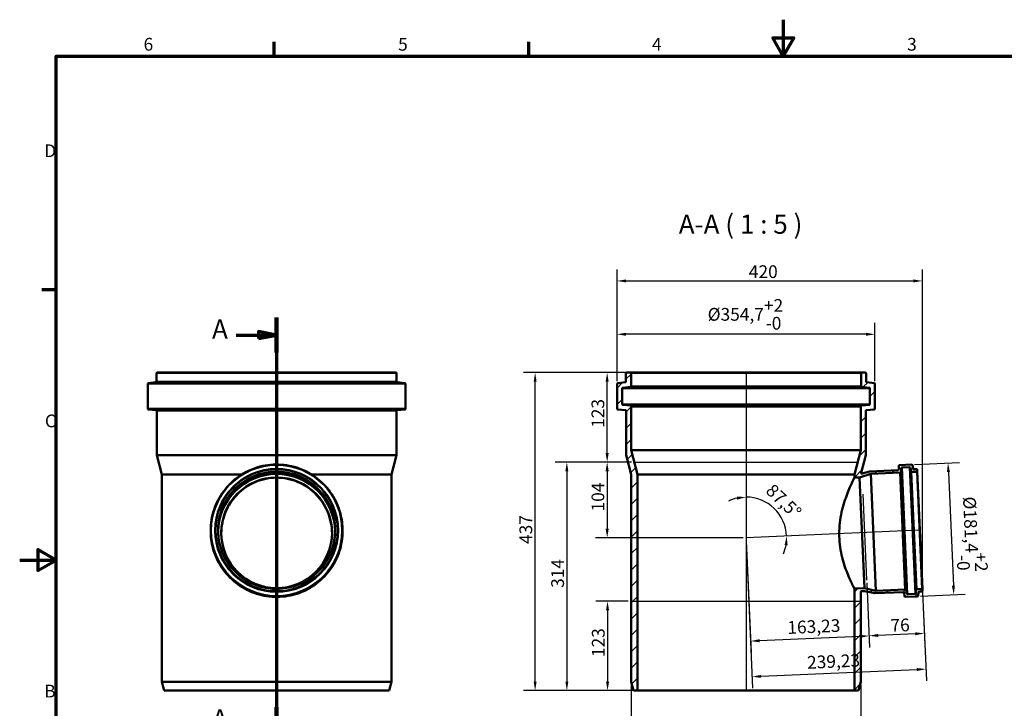
# Model space of a CAD drawing. Units: millimetres. Extents: x 0 to 2100, y 0 to 1485.
# Drawn here: x 0 to 1354, y 539 to 1485 of the extents above; entities that cross this region are included whole.
import ezdxf

# ---------------------------------------------------------------- set-up
doc = ezdxf.new("R2010")
doc.units = ezdxf.units.MM
doc.header["$LTSCALE"] = 5
for name, color, linetype, lineweight in [('Bemaßung (ISO)', 7, 'Continuous', 25), ('Rahmen (ISO)', 7, 'Continuous', 70), ('Schnittlinie (ISO)', 7, 'Continuous', 70), ('Schraffur (ISO)', 7, 'Continuous', 18), ('Sichtbar (ISO)', 7, 'Continuous', 50), ('Sichtbar schmal (ISO)', 7, 'Continuous', 35), ('Skizziergeometrie (ISO)', 7, 'Continuous', 25), ('Symbol (ISO)', 7, 'Continuous', 25)]:
    doc.layers.add(name, color=color, linetype=linetype, lineweight=lineweight)
doc.styles.add('Bezeichnungstext (DIN)', font='isocpeur.ttf')
doc.styles.add('Notiztext (DIN)', font='isocpeur.ttf')
doc.dimstyles.new('Standard (DIN)', dxfattribs={"dimscale": 5, "dimtxt": 3.5, "dimasz": 2.5, "dimexe": 3.175, "dimexo": 0.8, "dimgap": 0.8, "dimtad": 1, "dimrnd": 1e-08, "dimtxsty": 'Notiztext (DIN)', "dimcen": 0.09, "dimdle": 10, "dimclrd": 256, "dimclre": 256, "dimclrt": 256, "dimadec": 0, "dimazin": 2, "dimtfac": 1, "dimtmove": 0, "dimatfit": 3, "dimfxl": 1, "dimtolj": 1, "dimlwd": -1, "dimlwe": -1, "dimarcsym": 0})

# ---------------------------------------------------------------- blocks, each defined once
blk = doc.blocks.new('Ränder Vorgaberahmen')
at = {"layer": 'Rahmen (ISO)'}
for p, q in [((70, 287), (70, 290.9)), ((140, 287), (140, 290.9)), ((10, 222.75), (6.1, 222.75))]:
    blk.add_line(p, q, dxfattribs=at)
at = {"layer": 'Rahmen (ISO)', "flags": 128}
for points in [[(210, 297), (210, 287), (207.11, 292), (212.89, 292), (210, 287)], [(10, 10), (10, 287), (410, 287), (410, 10), (10, 10)], [(0, 148.5), (10, 148.5), (5, 151.39), (5, 145.61), (10, 148.5)]]:
    blk.add_lwpolyline(points, dxfattribs=at)
at = {"layer": 'Rahmen (ISO)', "char_height": 3.5, "attachment_point": 7, "style": 'Notiztext (DIN)'}
for s, insert in [('6', (34.08, 287.4)), ('5', (104.08, 287.4)), ('4', (173.9, 287.4)), ('3', (244.08, 287.4)), ('D', (6.75, 258.13)), ('C', (6.93, 183.88)), ('B', (6.75, 109.63))]:
    blk.add_mtext(s, dxfattribs=dict(at, insert=insert))
blk = doc.blocks.new('2DTransSchnitt0')
at = {"layer": 'Schnittlinie (ISO)', "linetype": 'Continuous'}
for p, q in [((70.67, 215.2), (70.67, 98.38)), ((70.67, 210.34), (65.67, 211.34)), ((65.67, 211.34), (65.67, 209.34)), ((59.56, 210.34), (65.67, 210.34)), ((65.67, 210.34), (70.67, 210.34)), ((65.67, 209.34), (70.67, 210.34)), ((59.56, 103.23), (65.67, 103.23)), ((70.67, 103.23), (65.67, 104.23)), ((65.67, 104.23), (65.67, 102.23)), ((65.67, 103.23), (70.67, 103.23)), ((65.67, 102.23), (70.67, 103.23))]:
    blk.add_line(p, q, dxfattribs=at)
at = {"layer": 'Schnittlinie (ISO)', "linetype": 'Continuous', "lineweight": 140}
for p, q in [((70.67, 215.2), (70.67, 205.49)), ((70.67, 108.08), (70.67, 98.38))]:
    blk.add_line(p, q, dxfattribs=at)
at = {"layer": 'Schnittlinie (ISO)', "linetype": 'Continuous', "flags": 128}
for points in [[(65.67, 209.34), (70.67, 210.34), (65.67, 211.34), (65.67, 209.34)], [(65.67, 102.23), (70.67, 103.23), (65.67, 104.23), (65.67, 102.23)]]:
    blk.add_lwpolyline(points, dxfattribs=at)
at = {"layer": 'Schnittlinie (ISO)'}
for points in [[(65.67, 209.34), (70.67, 210.34), (65.67, 211.34), (65.67, 209.34)], [(65.67, 102.23), (70.67, 103.23), (65.67, 104.23), (65.67, 102.23)]]:
    blk.add_solid(points, dxfattribs=at)
at = {"layer": 'Schnittlinie (ISO)', "char_height": 5.25, "attachment_point": 7, "style": 'Bezeichnungstext (DIN)'}
for insert in [(52.9, 207.72), (52.9, 100.61)]:
    blk.add_mtext('A', dxfattribs=dict(at, insert=insert))
blk = doc.blocks.new('*D6')
at = {"layer": 'Bemaßung (ISO)', "transparency": 16777216}
for p, q in [((836.2, 1000), (792, 1000)), ((807.9, 889.5), (807.9, 987.5)), ((841.2, 877), (792, 877))]:
    blk.add_line(p, q, dxfattribs=at)
for points in [[(805.8, 987.5), (810, 987.5), (807.9, 1000)], [(805.8, 889.5), (810, 889.5), (807.9, 877)]]:
    blk.add_solid(points, dxfattribs=at)
at = {"layer": 'Defpoints', "color": 0, "transparency": 16777216}
for p in [(807.9, 1000), (840.2, 1000), (845.2, 877)]:
    blk.add_point(p, dxfattribs=at)
at = {"layer": 'Bemaßung (ISO)', "transparency": 16777216, "insert": (786.4, 924.1), "char_height": 17.5, "attachment_point": 1, "rotation": 90, "style": 'Notiztext (DIN)'}
blk.add_mtext('\\A1;123', dxfattribs=at)
blk = doc.blocks.new('*D7')
at = {"layer": 'Bemaßung (ISO)', "transparency": 16777216}
for p, q in [((841.2, 877), (792, 877)), ((807.9, 864.5), (807.9, 785.5)), ((994.8, 773), (792, 773))]:
    blk.add_line(p, q, dxfattribs=at)
for points in [[(805.8, 864.5), (810, 864.5), (807.9, 877)], [(805.8, 785.5), (810, 785.5), (807.9, 773)]]:
    blk.add_solid(points, dxfattribs=at)
at = {"layer": 'Defpoints', "color": 0, "transparency": 16777216}
for p in [(845.2, 877), (807.9, 773), (998.8, 773)]:
    blk.add_point(p, dxfattribs=at)
at = {"layer": 'Bemaßung (ISO)', "transparency": 16777216, "insert": (786.4, 809.2), "char_height": 17.5, "attachment_point": 1, "rotation": 90, "style": 'Notiztext (DIN)'}
blk.add_mtext('\\A1;104', dxfattribs=at)
blk = doc.blocks.new('*D8')
at = {"layer": 'Bemaßung (ISO)', "transparency": 16777216}
for p, q in [((841.2, 877), (736.6, 877)), ((752.5, 864.5), (752.5, 575.5)), ((845.7, 563), (736.6, 563))]:
    blk.add_line(p, q, dxfattribs=at)
for points in [[(750.4, 864.5), (754.5, 864.5), (752.5, 877)], [(750.4, 575.5), (754.5, 575.5), (752.5, 563)]]:
    blk.add_solid(points, dxfattribs=at)
at = {"layer": 'Defpoints', "color": 0, "transparency": 16777216}
for p in [(845.2, 877), (752.5, 563), (849.7, 563)]:
    blk.add_point(p, dxfattribs=at)
at = {"layer": 'Bemaßung (ISO)', "transparency": 16777216, "insert": (731, 704.2), "char_height": 17.5, "attachment_point": 1, "rotation": 90, "style": 'Notiztext (DIN)'}
blk.add_mtext('\\A1;314', dxfattribs=at)
blk = doc.blocks.new('*D9')
at = {"layer": 'Bemaßung (ISO)', "transparency": 16777216}
for p, q in [((837, 686), (792.5, 686)), ((808.4, 673.5), (808.4, 575.5)), ((845.7, 563), (792.5, 563))]:
    blk.add_line(p, q, dxfattribs=at)
for points in [[(806.3, 673.5), (810.5, 673.5), (808.4, 686)], [(806.3, 575.5), (810.5, 575.5), (808.4, 563)]]:
    blk.add_solid(points, dxfattribs=at)
at = {"layer": 'Defpoints', "color": 0, "transparency": 16777216}
for p in [(841, 686), (808.4, 563), (849.7, 563)]:
    blk.add_point(p, dxfattribs=at)
at = {"layer": 'Bemaßung (ISO)', "transparency": 16777216, "insert": (786.9, 609.1), "char_height": 17.5, "attachment_point": 1, "rotation": 90, "style": 'Notiztext (DIN)'}
blk.add_mtext('\\A1;123', dxfattribs=at)
blk = doc.blocks.new('*D10')
at = {"layer": 'Bemaßung (ISO)', "transparency": 16777216}
for p, q in [((836.2, 1000), (693, 1000)), ((708.8, 575.5), (708.8, 987.5)), ((845.7, 563), (693, 563))]:
    blk.add_line(p, q, dxfattribs=at)
for points in [[(706.8, 987.5), (710.9, 987.5), (708.8, 1000)], [(706.8, 575.5), (710.9, 575.5), (708.8, 563)]]:
    blk.add_solid(points, dxfattribs=at)
at = {"layer": 'Defpoints', "color": 0, "transparency": 16777216}
for p in [(708.8, 1000), (840.2, 1000), (849.7, 563)]:
    blk.add_point(p, dxfattribs=at)
at = {"layer": 'Bemaßung (ISO)', "transparency": 16777216, "insert": (687.3, 764.5), "char_height": 17.5, "attachment_point": 1, "rotation": 90, "style": 'Notiztext (DIN)'}
blk.add_mtext('\\A1;437', dxfattribs=at)
blk = doc.blocks.new('*D11')
at = {"layer": 'Bemaßung (ISO)', "transparency": 16777216}
for p, q in [((821.5, 988.5), (821.5, 1068.6)), ((1176.2, 988.5), (1176.2, 1068.6)), ((1163.7, 1052.7), (834, 1052.7))]:
    blk.add_line(p, q, dxfattribs=at)
for points in [[(834, 1054.8), (834, 1050.6), (821.5, 1052.7)], [(1163.7, 1054.8), (1163.7, 1050.6), (1176.2, 1052.7)]]:
    blk.add_solid(points, dxfattribs=at)
at = {"layer": 'Defpoints', "color": 0, "transparency": 16777216}
for p in [(821.5, 1052.7), (821.5, 984.5), (1176.2, 984.5)]:
    blk.add_point(p, dxfattribs=at)
at = {"layer": 'Bemaßung (ISO)', "transparency": 16777216, "insert": (946.1, 1101.1), "char_height": 17.5, "attachment_point": 1, "style": 'Notiztext (DIN)'}
blk.add_mtext('\\A1;\\fISOCPEUR|b0|i0;\\H17.5000;Ø354,7\\S+2^ -0;', dxfattribs=at)
blk = doc.blocks.new('*D12')
at = {"layer": 'Bemaßung (ISO)', "transparency": 16777216}
for p, q in [((821.5, 988.5), (821.5, 1141.9)), ((1241.5, 704), (1241.5, 1141.9)), ((834, 1126), (1229, 1126))]:
    blk.add_line(p, q, dxfattribs=at)
for points in [[(834, 1128.1), (834, 1124), (821.5, 1126)], [(1229, 1128.1), (1229, 1124), (1241.5, 1126)]]:
    blk.add_solid(points, dxfattribs=at)
at = {"layer": 'Defpoints', "color": 0, "transparency": 16777216}
for p in [(1241.5, 1126), (821.5, 984.5), (1241.5, 700)]:
    blk.add_point(p, dxfattribs=at)
at = {"layer": 'Bemaßung (ISO)', "transparency": 16777216, "insert": (1002.7, 1147.5), "char_height": 17.5, "attachment_point": 1, "style": 'Notiztext (DIN)'}
blk.add_mtext('\\A1;420', dxfattribs=at)
blk = doc.blocks.new('*D13')
at = {"layer": 'Bemaßung (ISO)', "transparency": 16777216}
for p, q in [((1230.7, 873.9), (1292.5, 876.6)), ((1277.2, 863.4), (1284, 707.2)), ((1238.6, 692.7), (1300.4, 695.4))]:
    blk.add_line(p, q, dxfattribs=at)
for points in [[(1279.3, 863.5), (1275.1, 863.3), (1276.6, 875.9)], [(1286.1, 707.3), (1281.9, 707.1), (1284.6, 694.7)]]:
    blk.add_solid(points, dxfattribs=at)
at = {"layer": 'Defpoints', "color": 0, "transparency": 16777216}
for p in [(1226.7, 873.7), (1234.6, 692.5), (1284.6, 694.7)]:
    blk.add_point(p, dxfattribs=at)
at = {"layer": 'Bemaßung (ISO)', "transparency": 16777216, "insert": (1327, 830.7), "char_height": 17.5, "attachment_point": 1, "rotation": 272.5, "style": 'Notiztext (DIN)'}
blk.add_mtext('\\A1;\\fISOCPEUR|b0|i0;\\H17.5000;Ø181,4\\S+2^ -0;', dxfattribs=at)
blk = doc.blocks.new('*D14')
at = {"layer": 'Bemaßung (ISO)', "transparency": 16777216}
for p, q in [((1164.9, 711), (1168.8, 622.5)), ((1241.6, 698.5), (1244.7, 625.8)), ((1231.5, 641.1), (1180.6, 638.9))]:
    blk.add_line(p, q, dxfattribs=at)
for points in [[(1180.5, 641), (1180.7, 636.8), (1168.1, 638.4)], [(1231.5, 643.2), (1231.6, 639), (1244, 641.7)]]:
    blk.add_solid(points, dxfattribs=at)
at = {"layer": 'Defpoints', "color": 0, "transparency": 16777216}
for p in [(1164.8, 715), (1241.4, 702.5), (1168.1, 638.4)]:
    blk.add_point(p, dxfattribs=at)
at = {"layer": 'Bemaßung (ISO)', "transparency": 16777216, "insert": (1197.1, 661.1), "char_height": 17.5, "attachment_point": 1, "rotation": 2.5, "style": 'Notiztext (DIN)'}
blk.add_mtext('\\A1;76', dxfattribs=at)
blk = doc.blocks.new('*D15')
at = {"layer": 'Bemaßung (ISO)', "transparency": 16777216}
for p, q in [((999, 769), (1005.7, 615.2)), ((1164.9, 711), (1168.8, 622.3)), ((1155.6, 637.6), (1017.5, 631.6))]:
    blk.add_line(p, q, dxfattribs=at)
for points in [[(1155.5, 639.7), (1155.7, 635.5), (1168.1, 638.2)], [(1017.4, 633.7), (1017.6, 629.5), (1005, 631.1)]]:
    blk.add_solid(points, dxfattribs=at)
at = {"layer": 'Defpoints', "color": 0, "transparency": 16777216}
for p in [(998.8, 773), (1164.8, 715), (1005, 631.1)]:
    blk.add_point(p, dxfattribs=at)
at = {"layer": 'Bemaßung (ISO)', "transparency": 16777216, "insert": (1055.3, 658.3), "char_height": 17.5, "attachment_point": 1, "rotation": 2.5, "style": 'Notiztext (DIN)'}
blk.add_mtext('\\A1;163,23', dxfattribs=at)
blk = doc.blocks.new('*D16')
at = {"layer": 'Bemaßung (ISO)', "transparency": 16777216}
for p, q in [((999, 769), (1007.9, 566.3)), ((1241.6, 698.5), (1246.9, 576.7)), ((1019.7, 582.7), (1233.7, 592))]:
    blk.add_line(p, q, dxfattribs=at)
for points in [[(1019.6, 584.7), (1019.7, 580.6), (1007.2, 582.1)], [(1233.6, 594.1), (1233.8, 589.9), (1246.2, 592.6)]]:
    blk.add_solid(points, dxfattribs=at)
at = {"layer": 'Defpoints', "color": 0, "transparency": 16777216}
for p in [(998.8, 773), (1241.4, 702.5), (1246.2, 592.6)]:
    blk.add_point(p, dxfattribs=at)
at = {"layer": 'Bemaßung (ISO)', "transparency": 16777216, "insert": (1082.4, 610.4), "char_height": 17.5, "attachment_point": 1, "rotation": 2.5, "style": 'Notiztext (DIN)'}
blk.add_mtext('\\A1;239,23', dxfattribs=at)
blk = doc.blocks.new('*D17')
at = {"layer": 'Bemaßung (ISO)', "transparency": 16777216}
for p, q in [((841, 571), (841, 479.1)), ((1156.6, 571), (1156.6, 479.1)), ((1144.1, 495), (853.5, 495))]:
    blk.add_line(p, q, dxfattribs=at)
for points in [[(853.5, 497.1), (853.5, 492.9), (841, 495)], [(1144.1, 497.1), (1144.1, 492.9), (1156.6, 495)]]:
    blk.add_solid(points, dxfattribs=at)
at = {"layer": 'Defpoints', "color": 0, "transparency": 16777216}
for p in [(841, 575), (1156.6, 575), (841, 495)]:
    blk.add_point(p, dxfattribs=at)
at = {"layer": 'Bemaßung (ISO)', "transparency": 16777216, "insert": (975.2, 516.5), "char_height": 17.5, "attachment_point": 1, "style": 'Notiztext (DIN)'}
blk.add_mtext('\\A1;\\fISOCPEUR|b0|i0;\\H17.5000;Ø315', dxfattribs=at)
blk = doc.blocks.new('*D18')
at = {"layer": 'Bemaßung (ISO)', "transparency": 16777216}
for start, end in [(102.8159, 115.6319), (2.5, 90), (336.8681, 349.6841)]:
    blk.add_arc((998.8, 773), 56, start, end, dxfattribs=at)
for points in [[(986.2, 829.7), (986.6, 825.5), (998.8, 829)], [(1051.9, 763.1), (1056, 762.8), (1054.8, 775.4)]]:
    blk.add_solid(points, dxfattribs=at)
at = {"layer": 'Defpoints', "color": 0, "transparency": 16777216}
for p in [(998.8, 1000), (1046.5, 802.4), (998.8, 773), (1237.8, 783.4)]:
    blk.add_point(p, dxfattribs=at)
at = {"layer": 'Bemaßung (ISO)', "transparency": 16777216, "insert": (1036.8, 848.7), "char_height": 17.5, "attachment_point": 1, "rotation": 316.25, "style": 'Notiztext (DIN)'}
blk.add_mtext('\\A1;87,5°', dxfattribs=at)

msp = doc.modelspace()

# ---------------------------------------------------------------- hatches: boundary and pattern name
at = {"layer": 'Schraffur (ISO)'}
h = msp.add_hatch(dxfattribs=at)
h.set_pattern_fill('ANSI31', color=256, scale=127, style=0)
h.set_pattern_definition([(45, (0, 0), (-11.22532, 11.22532), [])])
edge = h.paths.add_edge_path()
edge.add_ellipse((1240.986, 699.931), major_axis=(0.022, -0.5), ratio=1, start_angle=0, end_angle=90)
edge.add_line((1241.485, 699.953), (1241.376, 702.451))
edge.add_ellipse((1240.877, 702.429), major_axis=(0.5, 0.022), ratio=1, start_angle=0, end_angle=90)
edge.add_line((1240.855, 702.929), (1233.655, 702.614))
edge.add_ellipse((1233.698, 701.615), major_axis=(-0.044, 0.999), ratio=1, start_angle=0, end_angle=83)
edge.add_line((1232.702, 701.694), (1232.315, 696.778))
edge.add_ellipse((1231.318, 696.857), major_axis=(0.997, -0.078), ratio=1, start_angle=277, end_angle=360, ccw=False)
edge.add_line((1231.361, 695.858), (1220.971, 695.404))
edge.add_ellipse((1220.928, 696.403), major_axis=(0.044, -0.999), ratio=1, start_angle=275, end_angle=360, ccw=False)
edge.add_line((1219.936, 696.273), (1219.304, 701.074))
edge.add_ellipse((1218.313, 700.943), major_axis=(0.991, 0.131), ratio=1, start_angle=0, end_angle=85)
edge.add_line((1218.269, 701.942), (1217.77, 701.921))
edge.add_line((1217.77, 701.921), (1217.761, 702.12))
edge.add_line((1217.761, 702.12), (1177.507, 700.363))
edge.add_line((1177.507, 700.363), (1161.664, 703.875))
edge.add_line((1161.664, 703.875), (1147.936, 703.276))
edge.add_line((1147.936, 703.276), (1147.936, 562.989))
edge.add_line((1147.936, 562.989), (1153.42, 562.989))
edge.add_line((1153.42, 562.989), (1156.636, 574.989))
edge.add_line((1156.636, 574.989), (1156.636, 698.695))
edge.add_spline(control_points=[(1156.636, 698.695), (1156.636, 698.815), (1156.657, 698.934), (1156.745, 699.168), (1156.814, 699.28), (1156.992, 699.47), (1157.098, 699.548), (1157.334, 699.657), (1157.462, 699.688), (1157.592, 699.694)], knot_values=[-0.15318019, -0.15318019, -0.15318019, -0.15318019, -0.11719334, -0.11719334, -0.07812889, -0.07812889, -0.03906445, -0.03906445, 0, 0, 0, 0], degree=3, periodic=0)
edge.add_line((1157.592, 699.694), (1161.838, 699.879))
edge.add_line((1161.838, 699.879), (1175.795, 696.785))
edge.add_line((1175.795, 696.785), (1215.192, 698.505))
edge.add_ellipse((1215.235, 697.506), major_axis=(-0.044, 0.999), ratio=1, start_angle=275, end_angle=360, ccw=False)
edge.add_line((1216.227, 697.636), (1216.885, 692.636))
edge.add_ellipse((1217.876, 692.767), major_axis=(-0.991, -0.131), ratio=1, start_angle=0, end_angle=85)
edge.add_line((1217.92, 691.768), (1234.608, 692.496))
edge.add_ellipse((1234.564, 693.495), major_axis=(0.044, -0.999), ratio=1, start_angle=0, end_angle=83)
edge.add_line((1235.561, 693.417), (1235.948, 698.332))
edge.add_ellipse((1236.945, 698.254), major_axis=(-0.997, 0.078), ratio=1, start_angle=277, end_angle=360, ccw=False)
edge.add_line((1236.901, 699.253), (1241.008, 699.432))
edge = h.paths.add_edge_path()
edge.add_ellipse((834.286, 999.489), major_axis=(0, 0.5), ratio=1, start_angle=0, end_angle=90)
edge.add_line((833.786, 999.489), (833.786, 987.733))
edge.add_ellipse((832.786, 987.733), major_axis=(1, 0), ratio=1, start_angle=277, end_angle=360, ccw=False)
edge.add_line((832.908, 986.74), (822.364, 985.446))
edge.add_ellipse((822.486, 984.453), major_axis=(-0.122, 0.993), ratio=1, start_angle=0, end_angle=83)
edge.add_line((821.486, 984.453), (821.486, 950.52))
edge.add_ellipse((822.486, 950.52), major_axis=(-1, 0), ratio=1, start_angle=0, end_angle=85)
edge.add_line((822.399, 949.524), (833.023, 948.595))
edge.add_ellipse((832.936, 947.598), major_axis=(0.087, 0.996), ratio=1, start_angle=275, end_angle=360, ccw=False)
edge.add_line((833.936, 947.598), (833.936, 886.671))
edge.add_line((833.936, 886.671), (841.036, 860.173))
edge.add_line((841.036, 860.173), (841.036, 574.989))
edge.add_line((841.036, 574.989), (844.251, 562.989))
edge.add_line((844.251, 562.989), (849.736, 562.989))
edge.add_line((849.736, 562.989), (849.736, 860.173))
edge.add_line((849.736, 860.173), (840.836, 893.389))
edge.add_line((840.836, 893.389), (840.836, 953.434))
edge.add_line((840.836, 953.434), (840.686, 953.434))
edge.add_line((840.686, 953.434), (840.686, 953.934))
edge.add_ellipse((839.686, 953.934), major_axis=(1, 0), ratio=1, start_angle=0, end_angle=85)
edge.add_line((839.773, 954.93), (829.299, 955.847))
edge.add_ellipse((829.386, 956.843), major_axis=(-0.087, -0.996), ratio=1, start_angle=275, end_angle=360, ccw=False)
edge.add_line((828.386, 956.843), (828.386, 978.349))
edge.add_ellipse((829.386, 978.349), major_axis=(-1, 0), ratio=1, start_angle=277, end_angle=360, ccw=False)
edge.add_line((829.264, 979.341), (839.808, 980.636))
edge.add_ellipse((839.686, 981.628), major_axis=(0.122, -0.993), ratio=1, start_angle=0, end_angle=83)
edge.add_line((840.686, 981.628), (840.686, 999.489))
edge.add_ellipse((840.186, 999.489), major_axis=(0.5, 0), ratio=1, start_angle=0, end_angle=90)
edge.add_line((840.186, 999.989), (834.286, 999.989))
edge = h.paths.add_edge_path()
edge.add_ellipse((1163.386, 999.489), major_axis=(0.5, 0), ratio=1, start_angle=0, end_angle=90)
edge.add_line((1163.386, 999.989), (1157.486, 999.989))
edge.add_ellipse((1157.486, 999.489), major_axis=(0, 0.5), ratio=1, start_angle=0, end_angle=90)
edge.add_line((1156.986, 999.489), (1156.986, 981.628))
edge.add_ellipse((1157.986, 981.628), major_axis=(-1, 0), ratio=1, start_angle=0, end_angle=83)
edge.add_line((1157.864, 980.636), (1168.408, 979.341))
edge.add_ellipse((1168.286, 978.349), major_axis=(0.122, 0.993), ratio=1, start_angle=277, end_angle=360, ccw=False)
edge.add_line((1169.286, 978.349), (1169.286, 956.843))
edge.add_ellipse((1168.286, 956.843), major_axis=(1, 0), ratio=1, start_angle=275, end_angle=360, ccw=False)
edge.add_line((1168.373, 955.847), (1157.899, 954.93))
edge.add_ellipse((1157.986, 953.934), major_axis=(-0.087, 0.996), ratio=1, start_angle=0, end_angle=85)
edge.add_line((1156.986, 953.934), (1156.986, 953.434))
edge.add_line((1156.986, 953.434), (1156.836, 953.434))
edge.add_line((1156.836, 953.434), (1156.836, 893.389))
edge.add_line((1156.836, 893.389), (1147.936, 860.173))
edge.add_line((1147.936, 860.173), (1147.936, 855.721))
edge.add_line((1147.936, 855.721), (1155.02, 856.03))
edge.add_line((1155.02, 856.03), (1170.497, 860.91))
edge.add_line((1170.497, 860.91), (1210.751, 862.668))
edge.add_line((1210.751, 862.668), (1210.743, 862.867))
edge.add_line((1210.743, 862.867), (1211.242, 862.889))
edge.add_ellipse((1211.199, 863.888), major_axis=(0.044, -0.999), ratio=1, start_angle=0, end_angle=85)
edge.add_line((1212.198, 863.845), (1212.409, 868.683))
edge.add_ellipse((1213.408, 868.639), major_axis=(-0.999, 0.044), ratio=1, start_angle=275, end_angle=360, ccw=False)
edge.add_line((1213.364, 869.638), (1223.754, 870.092))
edge.add_ellipse((1223.798, 869.093), major_axis=(-0.044, 0.999), ratio=1, start_angle=277, end_angle=360, ccw=False)
edge.add_line((1224.784, 869.258), (1225.598, 864.395))
edge.add_ellipse((1226.584, 864.56), major_axis=(-0.986, -0.165), ratio=1, start_angle=0, end_angle=83)
edge.add_line((1226.628, 863.561), (1233.828, 863.875))
edge.add_ellipse((1233.806, 864.375), major_axis=(0.022, -0.5), ratio=1, start_angle=0, end_angle=90)
edge.add_line((1234.306, 864.397), (1234.197, 866.894))
edge.add_ellipse((1233.697, 866.872), major_axis=(0.5, 0.022), ratio=1, start_angle=0, end_angle=90)
edge.add_line((1233.675, 867.372), (1229.569, 867.193))
edge.add_ellipse((1229.525, 868.192), major_axis=(0.044, -0.999), ratio=1, start_angle=277, end_angle=360, ccw=False)
edge.add_line((1228.539, 868.027), (1227.725, 872.89))
edge.add_ellipse((1226.739, 872.724), major_axis=(0.986, 0.165), ratio=1, start_angle=0, end_angle=83)
edge.add_line((1226.695, 873.724), (1210.008, 872.995))
edge.add_ellipse((1210.051, 871.996), major_axis=(-0.044, 0.999), ratio=1, start_angle=0, end_angle=85)
edge.add_line((1209.052, 872.039), (1208.832, 867.001))
edge.add_ellipse((1207.833, 867.044), major_axis=(0.999, -0.044), ratio=1, start_angle=275, end_angle=360, ccw=False)
edge.add_line((1207.877, 866.045), (1168.48, 864.325))
edge.add_line((1168.48, 864.325), (1158.496, 861.177))
edge.add_spline(control_points=[(1158.496, 861.177), (1158.404, 861.148), (1158.308, 861.133), (1158.114, 861.13), (1158.018, 861.142), (1157.799, 861.204), (1157.682, 861.264), (1157.477, 861.424), (1157.391, 861.524), (1157.262, 861.75), (1157.22, 861.875), (1157.187, 862.133), (1157.196, 862.264), (1157.23, 862.39)], knot_values=[-0.2143949, -0.2143949, -0.2143949, -0.2143949, -0.18532635, -0.18532635, -0.15625779, -0.15625779, -0.11719334, -0.11719334, -0.07812889, -0.07812889, -0.03906445, -0.03906445, 0, 0, 0, 0], degree=3, periodic=0)
edge.add_line((1157.23, 862.39), (1163.736, 886.671))
edge.add_line((1163.736, 886.671), (1163.736, 947.598))
edge.add_ellipse((1164.736, 947.598), major_axis=(-1, 0), ratio=1, start_angle=275, end_angle=360, ccw=False)
edge.add_line((1164.649, 948.595), (1175.273, 949.524))
edge.add_ellipse((1175.186, 950.52), major_axis=(0.087, -0.996), ratio=1, start_angle=0, end_angle=85)
edge.add_line((1176.186, 950.52), (1176.186, 984.453))
edge.add_ellipse((1175.186, 984.453), major_axis=(1, 0), ratio=1, start_angle=0, end_angle=83)
edge.add_line((1175.308, 985.446), (1164.764, 986.74))
edge.add_ellipse((1164.886, 987.733), major_axis=(-0.122, -0.993), ratio=1, start_angle=277, end_angle=360, ccw=False)
edge.add_line((1163.886, 987.733), (1163.886, 999.489))

# ---------------------------------------------------------------- linework, layer by layer
at = {"layer": 'Sichtbar (ISO)'}
for p, q in [((188.298, 999.489), (188.298, 987.733)), ((188.798, 999.989), (517.898, 999.989)), ((518.398, 999.489), (518.398, 987.733)), ((833.786, 999.489), (833.786, 987.733)), ((840.186, 999.989), (834.286, 999.989)), ((840.186, 999.989), (1157.486, 999.989)), ((840.686, 981.628), (840.686, 999.489)), ((1156.986, 999.489), (1156.986, 981.628)), ((1163.386, 999.989), (1157.486, 999.989)), ((1163.886, 987.733), (1163.886, 999.489)), ((175.998, 984.453), (175.998, 950.52)), ((187.42, 986.74), (176.876, 985.446)), ((519.276, 986.74), (529.82, 985.446)), ((530.698, 984.453), (530.698, 950.52)), ((821.486, 984.453), (821.486, 950.52)), ((832.908, 986.74), (822.364, 985.446)), ((828.386, 956.843), (828.386, 978.349)), ((829.264, 979.341), (839.808, 980.636)), ((1157.864, 980.636), (1168.408, 979.341)), ((1175.308, 985.446), (1164.764, 986.74)), ((1169.286, 978.349), (1169.286, 956.843)), ((1176.186, 950.52), (1176.186, 984.453)), ((187.535, 948.595), (176.911, 949.524)), ((519.161, 948.595), (529.785, 949.524)), ((822.399, 949.524), (833.023, 948.595)), ((839.773, 954.93), (829.299, 955.847)), ((840.686, 953.434), (840.686, 953.934)), ((840.836, 953.434), (840.686, 953.434)), ((840.836, 893.389), (840.836, 953.434)), ((840.836, 953.434), (1156.836, 953.434)), ((1156.986, 953.434), (1156.836, 953.434)), ((1156.836, 953.434), (1156.836, 893.389)), ((1156.986, 953.934), (1156.986, 953.434)), ((1168.373, 955.847), (1157.899, 954.93)), ((1164.649, 948.595), (1175.273, 949.524)), ((188.448, 947.598), (188.448, 886.671)), ((518.248, 947.598), (518.248, 886.671)), ((833.936, 947.598), (833.936, 886.671)), ((1163.736, 886.671), (1163.736, 947.598)), ((188.448, 886.671), (518.248, 886.671)), ((195.548, 860.173), (188.448, 886.671)), ((511.148, 860.173), (518.248, 886.671)), ((833.936, 886.671), (841.036, 860.173)), ((849.736, 860.173), (840.836, 893.389)), ((840.836, 893.389), (1156.836, 893.389)), ((1156.836, 893.389), (1147.936, 860.173)), ((1157.23, 862.39), (1163.736, 886.671)), ((1209.052, 872.039), (1208.832, 867.001)), ((1226.695, 873.724), (1210.008, 872.995)), ((1212.198, 863.845), (1212.409, 868.683)), ((1213.364, 869.638), (1223.754, 870.092)), ((1224.784, 869.258), (1225.598, 864.395)), ((1228.539, 868.027), (1227.725, 872.89)), ((1233.675, 867.372), (1229.569, 867.193)), ((1234.306, 864.397), (1234.197, 866.894)), ((195.548, 860.173), (305.635, 860.173)), ((195.548, 860.173), (195.548, 574.989)), ((401.061, 860.173), (511.148, 860.173)), ((511.148, 860.173), (511.148, 574.989)), ((841.036, 860.173), (841.036, 574.989)), ((849.736, 562.989), (849.736, 860.173)), ((849.736, 860.173), (1147.936, 860.173)), ((1147.936, 860.173), (1147.936, 855.721)), ((1147.936, 855.721), (1155.02, 856.03)), ((1155.02, 856.03), (1170.497, 860.91)), ((1155.02, 856.03), (1161.664, 703.875)), ((1168.48, 864.325), (1158.496, 861.177)), ((1207.877, 866.045), (1168.48, 864.325)), ((1170.497, 860.91), (1210.751, 862.668)), ((1170.497, 860.91), (1177.507, 700.363)), ((1210.743, 862.867), (1211.242, 862.889)), ((1210.751, 862.668), (1210.743, 862.867)), ((1210.751, 862.668), (1217.761, 702.12)), ((1226.628, 863.561), (1233.828, 863.875)), ((1234.306, 864.397), (1241.376, 702.451)), ((262.648, 783.11), (262.648, 782.381)), ((269.298, 783.402), (269.298, 783.223)), ((437.398, 783.402), (437.398, 783.223)), ((444.048, 783.11), (444.048, 782.381)), ((1161.664, 703.875), (1147.936, 703.276)), ((1147.936, 703.276), (1147.936, 562.989)), ((1156.636, 574.989), (1156.636, 698.695)), ((1157.592, 699.694), (1161.838, 699.879)), ((1177.507, 700.363), (1161.664, 703.875)), ((1161.838, 699.879), (1175.795, 696.785)), ((1175.795, 696.785), (1215.192, 698.505)), ((1217.761, 702.12), (1177.507, 700.363)), ((1216.227, 697.636), (1216.885, 692.636)), ((1217.77, 701.921), (1217.761, 702.12)), ((1218.269, 701.942), (1217.77, 701.921)), ((1217.92, 691.768), (1234.608, 692.496)), ((1219.936, 696.273), (1219.304, 701.074)), ((1231.361, 695.858), (1220.971, 695.404)), ((1232.702, 701.694), (1232.315, 696.778)), ((1240.855, 702.929), (1233.655, 702.614)), ((1235.561, 693.417), (1235.948, 698.332)), ((1236.901, 699.253), (1241.008, 699.432)), ((1241.485, 699.953), (1241.376, 702.451)), ((195.548, 574.989), (511.148, 574.989)), ((198.764, 562.989), (195.548, 574.989)), ((507.933, 562.989), (511.148, 574.989)), ((841.036, 574.989), (844.251, 562.989)), ((1153.42, 562.989), (1156.636, 574.989)), ((198.764, 562.989), (507.933, 562.989)), ((844.251, 562.989), (849.736, 562.989)), ((849.736, 562.989), (1147.936, 562.989)), ((1147.936, 562.989), (1153.42, 562.989))]:
    msp.add_line(p, q, dxfattribs=at)
for centre, radius, start, end in [((188.798, 999.489), 0.5, 90, 180), ((517.898, 999.489), 0.5, 0, 90), ((834.286, 999.489), 0.5, 90, 180), ((840.186, 999.489), 0.5, 0, 90), ((1157.486, 999.489), 0.5, 90, 180), ((1163.386, 999.489), 0.5, 0, 90), ((176.998, 984.453), 1, 97, 180), ((187.298, 987.733), 1, 277, 0), ((519.398, 987.733), 1, 180, 263), ((529.698, 984.453), 1, 0, 83), ((822.486, 984.453), 1, 97, 180), ((829.386, 978.349), 1, 97, 180), ((832.786, 987.733), 1, 277, 0), ((839.686, 981.628), 1, 277, 0), ((1157.986, 981.628), 1, 180, 263), ((1164.886, 987.733), 1, 180, 263), ((1168.286, 978.349), 1, 0, 83), ((1175.186, 984.453), 1, 0, 83), ((176.998, 950.52), 1, 180, 265), ((187.448, 947.598), 1, 0, 85), ((519.248, 947.598), 1, 95, 180), ((529.698, 950.52), 1, 275, 0), ((822.486, 950.52), 1, 180, 265), ((829.386, 956.843), 1, 180, 265), ((832.936, 947.598), 1, 0, 85), ((839.686, 953.934), 1, 0, 85), ((1157.986, 953.934), 1, 95, 180), ((1164.736, 947.598), 1, 95, 180), ((1168.286, 956.843), 1, 275, 0), ((1175.186, 950.52), 1, 275, 0), ((1207.833, 867.044), 1, 272.5, 357.5), ((1210.051, 871.996), 1, 92.5, 177.5), ((1213.408, 868.639), 1, 92.5, 177.5), ((1223.798, 869.093), 1, 9.5, 92.5), ((1226.739, 872.724), 1, 9.5, 92.5), ((1229.525, 868.192), 1, 189.5, 272.5), ((1233.697, 866.872), 0.5, 2.5, 92.5), ((1211.199, 863.888), 1, 272.5, 357.5), ((1226.584, 864.56), 1, 189.5, 272.5), ((1233.806, 864.375), 0.5, 272.5, 2.5), ((1215.235, 697.506), 1, 7.5, 92.5), ((1217.876, 692.767), 1, 187.5, 272.5), ((1218.313, 700.943), 1, 7.5, 92.5), ((1220.928, 696.403), 1, 187.5, 272.5), ((1231.318, 696.857), 1, 272.5, 355.5), ((1233.698, 701.615), 1, 92.5, 175.5), ((1234.564, 693.495), 1, 272.5, 355.5), ((1236.945, 698.254), 1, 92.5, 175.5), ((1240.877, 702.429), 0.5, 2.5, 92.5), ((1240.986, 699.931), 0.5, 272.5, 2.5)]:
    msp.add_arc(centre, radius, start, end, dxfattribs=at)
for centre, major_axis, start_param, end_param in [((353.348, 782.394), (-80.35, 0), 2.94820157, 6.47657639), ((353.348, 782.394), (-80.55, 0), 3.14785518, 6.27692278), ((353.348, 780.636), (-80.35, 0), 3.1525401, 6.27223786)]:
    msp.add_ellipse(centre, major_axis=major_axis, ratio=0.99904822, start_param=start_param, end_param=end_param, dxfattribs=at)
msp.add_ellipse((353.348, 779.953), major_axis=(-76.15, 0), ratio=0.99904822, dxfattribs=at)
for points, knots in [([(262.648, 783.11), (262.648, 792.775), (264.209, 802.439), (270.296, 820.789), (274.82, 829.471), (286.375, 844.977), (293.404, 851.797), (309.255, 862.884), (318.074, 867.149), (336.611, 872.691), (346.325, 873.968), (365.667, 873.404), (375.29, 871.563), (393.472, 864.948), (402.027, 860.177), (417.203, 848.184), (423.821, 840.966), (434.451, 824.813), (438.461, 815.881), (443.008, 798.912), (444.048, 791.011), (444.048, 783.11)], [0, 0, 0, 0, 0.31999331, 0.31999331, 0.63998795, 0.63998795, 0.95998604, 0.95998604, 1.27998834, 1.27998834, 1.59999391, 1.59999391, 1.92000057, 1.92000057, 2.24000569, 2.24000569, 2.56000723, 2.56000723, 2.88000459, 2.88000459, 3.14159265, 3.14159265, 3.14159265, 3.14159265]), ([(269.298, 783.402), (269.298, 792.359), (270.745, 801.314), (276.385, 818.318), (280.578, 826.364), (291.286, 840.733), (297.799, 847.053), (312.488, 857.327), (320.661, 861.279), (337.838, 866.415), (346.841, 867.598), (364.764, 867.075), (373.681, 865.369), (390.53, 859.24), (398.458, 854.818), (412.521, 843.705), (418.654, 837.016), (428.505, 822.047), (432.22, 813.77), (436.434, 798.045), (437.398, 790.724), (437.398, 783.402)], [0, 0, 0, 0, 0.31999638, 0.31999638, 0.63999348, 0.63999348, 0.95999245, 0.95999245, 1.27999369, 1.27999369, 1.59999671, 1.59999671, 1.92000031, 1.92000031, 2.24000308, 2.24000308, 2.56000391, 2.56000391, 2.88000248, 2.88000248, 3.14159265, 3.14159265, 3.14159265, 3.14159265]), ([(272.798, 783.245), (272.815, 791.776), (274.201, 800.303), (279.59, 816.55), (283.609, 824.261), (293.871, 838.031), (300.113, 844.087), (314.19, 853.933), (322.023, 857.721), (338.485, 862.643), (347.113, 863.776), (364.289, 863.275), (372.835, 861.64), (388.982, 855.766), (396.58, 851.528), (410.057, 840.878), (415.935, 834.468), (425.375, 820.123), (428.936, 812.191), (432.961, 797.172), (433.884, 790.209), (433.898, 783.245)], [0.00195327, 0.00195327, 0.00195327, 0.00195327, 0.32000762, 0.32000762, 0.64001373, 0.64001373, 0.9600159, 0.9600159, 1.28001329, 1.28001329, 1.60000693, 1.60000693, 1.91999935, 1.91999935, 2.23999352, 2.23999352, 2.55999176, 2.55999176, 2.87999477, 2.87999477, 3.13963938, 3.13963938, 3.13963938, 3.13963938]), ([(277.201, 779.27), (277.244, 783.994), (277.731, 788.827), (279.682, 798.614), (281.19, 803.564), (285.125, 813.018), (287.555, 817.531), (293.135, 825.871), (296.285, 829.699), (302.944, 836.443), (306.688, 839.614), (314.877, 845.246), (319.322, 847.708), (328.653, 851.693), (333.548, 853.219), (343.456, 855.233), (348.469, 855.721), (358.227, 855.721), (363.241, 855.233), (373.148, 853.219), (378.043, 851.693), (387.374, 847.708), (391.82, 845.246), (400.009, 839.614), (403.752, 836.443), (410.411, 829.699), (413.562, 825.871), (419.141, 817.531), (421.571, 813.018), (425.507, 803.564), (427.015, 798.614), (428.965, 788.827), (429.452, 783.994), (429.495, 779.27)], [0.06835997, 0.06835997, 0.06835997, 0.06835997, 1.48235357, 1.48235357, 2.96470714, 2.96470714, 4.44706071, 4.44706071, 5.92941428, 5.92941428, 7.39318625, 7.39318625, 8.85695822, 8.85695822, 10.32073019, 10.32073019, 11.78450216, 11.78450216, 13.24827413, 13.24827413, 14.7120461, 14.7120461, 16.17581807, 16.17581807, 17.63959004, 17.63959004, 19.12194361, 19.12194361, 20.60429718, 20.60429718, 22.08665075, 22.08665075, 23.50064435, 23.50064435, 23.50064435, 23.50064435]), ([(1147.936, 855.721), (1147.936, 855.721), (1147.691, 855.233), (1146.699, 853.219), (1145.954, 851.693), (1144.079, 847.708), (1142.95, 845.246), (1140.511, 839.614), (1139.203, 836.443), (1136.631, 829.699), (1135.271, 825.871), (1132.67, 817.531), (1131.431, 813.018), (1129.331, 803.564), (1128.471, 798.614), (1127.317, 788.596), (1127.023, 783.527), (1127.023, 773.735), (1127.306, 768.755), (1128.436, 758.92), (1129.282, 754.065), (1131.36, 744.811), (1132.591, 740.403), (1135.181, 732.278), (1136.538, 728.561), (1139.126, 721.973), (1140.452, 718.869), (1142.921, 713.378), (1144.061, 710.991), (1145.949, 707.141), (1146.697, 705.674), (1147.691, 703.741), (1147.936, 703.276), (1147.936, 703.276)], [11.78450216, 11.78450216, 11.78450216, 11.78450216, 13.24827413, 13.24827413, 14.7120461, 14.7120461, 16.17581807, 16.17581807, 17.63959004, 17.63959004, 19.12194361, 19.12194361, 20.60429718, 20.60429718, 22.08665075, 22.08665075, 23.56900432, 23.56900432, 25.02404272, 25.02404272, 26.47908112, 26.47908112, 27.93411953, 27.93411953, 29.38915793, 29.38915793, 30.85096541, 30.85096541, 32.31277289, 32.31277289, 33.77458038, 33.77458038, 35.23638786, 35.23638786, 35.23638786, 35.23638786]), ([(1158.496, 861.177), (1158.404, 861.148), (1158.308, 861.133), (1158.114, 861.13), (1158.018, 861.142), (1157.799, 861.204), (1157.682, 861.264), (1157.477, 861.424), (1157.391, 861.524), (1157.262, 861.75), (1157.22, 861.875), (1157.187, 862.133), (1157.196, 862.264), (1157.23, 862.39)], [-0.214394904, -0.214394904, -0.214394904, -0.214394904, -0.185326347, -0.185326347, -0.156257789, -0.156257789, -0.117193342, -0.117193342, -0.078128895, -0.078128895, -0.039064447, -0.039064447, 0, 0, 0, 0]), ([(444.048, 782.381), (444.048, 772.716), (442.487, 763.052), (436.401, 744.702), (431.876, 736.02), (420.321, 720.514), (413.292, 713.694), (397.442, 702.607), (388.622, 698.343), (370.086, 692.8), (360.371, 691.523), (341.03, 692.087), (331.406, 693.928), (313.225, 700.543), (304.669, 705.315), (289.493, 717.307), (282.875, 724.525), (272.245, 740.678), (268.236, 749.61), (263.689, 766.579), (262.648, 774.48), (262.648, 782.381)], [3.14159265, 3.14159265, 3.14159265, 3.14159265, 3.46158597, 3.46158597, 3.78158061, 3.78158061, 4.1015787, 4.1015787, 4.42158099, 4.42158099, 4.74158657, 4.74158657, 5.06159323, 5.06159323, 5.38159834, 5.38159834, 5.70159989, 5.70159989, 6.02159725, 6.02159725, 6.28318531, 6.28318531, 6.28318531, 6.28318531]), ([(433.898, 783.402), (433.898, 774.818), (432.512, 766.236), (427.106, 749.94), (423.088, 742.229), (412.826, 728.459), (406.583, 722.402), (392.506, 712.556), (384.674, 708.769), (368.212, 703.846), (359.584, 702.713), (342.408, 703.214), (333.861, 704.849), (317.715, 710.723), (310.117, 714.961), (296.639, 725.611), (290.762, 732.021), (281.322, 746.366), (277.761, 754.298), (273.722, 769.368), (272.798, 776.385), (272.798, 783.402)], [3.14159265, 3.14159265, 3.14159265, 3.14159265, 3.46159645, 3.46159645, 3.7815995, 3.7815995, 4.10160058, 4.10160058, 4.42159928, 4.42159928, 4.74159611, 4.74159611, 5.06159233, 5.06159233, 5.38158942, 5.38158942, 5.70158855, 5.70158855, 6.02159005, 6.02159005, 6.28318531, 6.28318531, 6.28318531, 6.28318531]), ([(1156.636, 698.695), (1156.636, 698.815), (1156.657, 698.934), (1156.745, 699.168), (1156.814, 699.28), (1156.992, 699.47), (1157.098, 699.548), (1157.334, 699.657), (1157.462, 699.688), (1157.592, 699.694)], [-0.153180191, -0.153180191, -0.153180191, -0.153180191, -0.117193342, -0.117193342, -0.078128895, -0.078128895, -0.039064447, -0.039064447, 0, 0, 0, 0])]:
    msp.add_open_spline(points, degree=3, knots=knots, dxfattribs=at)
at = {"layer": 'Sichtbar schmal (ISO)'}
for p, q in [((188.298, 999.489), (518.398, 999.489)), ((840.686, 999.489), (1156.986, 999.489)), ((175.998, 984.453), (530.698, 984.453)), ((176.876, 985.446), (529.82, 985.446)), ((187.42, 986.74), (519.276, 986.74)), ((188.298, 987.733), (518.398, 987.733)), ((828.386, 978.349), (1169.286, 978.349)), ((829.264, 979.341), (1168.408, 979.341)), ((839.808, 980.636), (1157.864, 980.636)), ((840.686, 981.628), (1156.986, 981.628)), ((175.998, 950.52), (530.698, 950.52)), ((176.911, 949.524), (529.785, 949.524)), ((187.535, 948.595), (519.161, 948.595)), ((828.386, 956.843), (1169.286, 956.843)), ((829.299, 955.847), (1168.373, 955.847)), ((839.773, 954.93), (1157.899, 954.93)), ((840.686, 953.934), (1156.986, 953.934)), ((188.448, 947.598), (518.248, 947.598)), ((1212.409, 868.683), (1219.936, 696.273)), ((1213.364, 869.638), (1220.971, 695.404)), ((1223.754, 870.092), (1231.361, 695.858)), ((1224.784, 869.258), (1232.315, 696.778)), ((1211.242, 862.889), (1218.269, 701.942)), ((1212.198, 863.845), (1219.304, 701.074)), ((1225.598, 864.395), (1232.702, 701.694)), ((1226.628, 863.561), (1233.655, 702.614)), ((1233.828, 863.875), (1240.855, 702.929))]:
    msp.add_line(p, q, dxfattribs=at)
for centre, major_axis in [((353.348, 783.153), (-89.822, 0)), ((353.348, 783.179), (-84.928, 0)), ((353.348, 783.424), (-83.55, 0)), ((353.348, 783.424), (-81.05, 0))]:
    msp.add_ellipse(centre, major_axis=major_axis, ratio=0.99904822, dxfattribs=at)
for centre, major_axis, start_param, end_param in [((353.348, 783.402), (-80.55, 0), 3.14159265, 6.28318531), ((353.348, 783.088), (-80.55, 0), 3.14354589, 6.28123207), ((353.348, 782.416), (-80.55, 0), 3.14771967, 6.27705829), ((353.348, 783.11), (90.7, 0), 3.14159265, 6.28318531), ((353.348, 782.381), (90.7, 0), 3.14159265, 6.28318531), ((353.348, 783.402), (84.05, 0), 3.14159265, 6.28318531), ((353.348, 783.223), (84.05, 0), 3.14159265, 6.28318531)]:
    msp.add_ellipse(centre, major_axis=major_axis, ratio=0.99904822, start_param=start_param, end_param=end_param, dxfattribs=at)
at = {"layer": 'Skizziergeometrie (ISO)', "linetype": 'Continuous'}
for p, q in [((998.836, 999.989), (998.836, 562.989)), ((845.23, 876.989), (1152.441, 876.989)), ((1159.61, 832.869), (1164.757, 714.988)), ((1237.841, 783.424), (998.836, 772.989)), ((841.036, 685.989), (1156.636, 685.989))]:
    msp.add_line(p, q, dxfattribs=at)

# ---------------------------------------------------------------- block references
at = {"xscale": 5, "yscale": 5, "zscale": 5}
msp.add_blockref('Ränder Vorgaberahmen', (0, 0), dxfattribs=at)
at = {"layer": 'Schnittlinie (ISO)', "xscale": 5, "yscale": 5, "zscale": 5}
msp.add_blockref('2DTransSchnitt0', (0, 0), dxfattribs=at)

# ---------------------------------------------------------------- texts
at = {"layer": 'Symbol (ISO)', "insert": (906.37, 1182.645), "char_height": 26.25, "attachment_point": 7, "style": 'Bezeichnungstext (DIN)'}
msp.add_mtext('A-A ( 1 : 5 )', dxfattribs=at)

# ---------------------------------------------------------------- dimensions: what is measured, and where the dimension line sits
at = {"layer": 'Bemaßung (ISO)'}
for base, p1, p2, angle, picture, middle in [((1241.485, 1126.034), (821.486, 984.453), (1241.485, 699.953), 180, '*D12', (1020.18, 1126.034)), ((708.836, 999.989), (849.736, 562.989), (840.186, 999.989), 90, '*D10', (708.836, 781.989)), ((807.918, 999.989), (845.23, 876.989), (840.186, 999.989), 270, '*D6', (807.918, 938.989)), ((752.466, 562.989), (845.23, 876.989), (849.736, 562.989), 270, '*D8', (752.466, 719.989)), ((807.918, 772.989), (845.23, 876.989), (998.836, 772.989), 270, '*D7', (807.918, 824.989)), ((1005.033, 631.053), (1164.757, 714.988), (998.836, 772.989), 182.5, '*D15', (1086.572, 634.613)), ((1246.174, 592.556), (998.836, 772.989), (1241.376, 702.451), 2.5, '*D16', (1115.366, 586.844)), ((1168.103, 638.351), (1241.376, 702.451), (1164.757, 714.988), 2.5, '*D14', (1208.564, 640.117)), ((808.386, 562.989), (841.036, 685.989), (849.736, 562.989), 270, '*D9', (808.386, 623.989))]:
    dim = msp.add_linear_dim(base=base, p1=p1, p2=p2, angle=angle, dimstyle='Standard (DIN)', override={"dimgap": 0.8, "dimdec": 2, "dimtol": 0, "dimlim": 0, "dimtp": 0, "dimtm": 0, "dimtdec": 2, "dimtofl": 0, "dimatfit": 1}, dxfattribs=at)
    dim.commit()
    dim.dimension.update_dxf_attribs({"geometry": picture, "text_midpoint": middle, "dimtype": 160})
for base, p1, p2, override, picture, middle in [((821.486, 1052.72), (1176.186, 984.453), (821.486, 984.453), {"dimgap": 0.8, "dimdec": 2, "dimtol": 1, "dimlim": 0, "dimtp": 2, "dimtm": 1e-09, "dimtdec": 2, "dimtofl": 0, "dimatfit": 1}, '*D11', (992.954, 1052.72)), ((841.036, 494.989), (1156.636, 574.989), (841.036, 574.989), {"dimgap": 0.8, "dimdec": 2, "dimlfac": 0.998099, "dimtol": 0, "dimlim": 0, "dimtp": 0, "dimtm": 0, "dimtdec": 2, "dimtofl": 0, "dimatfit": 1}, '*D17', (998.836, 494.989))]:
    dim = msp.add_linear_dim(base=base, p1=p1, p2=p2, text='\\fISOCPEUR|b0|i0;\\H17.5000;Ø<>', dimstyle='Standard (DIN)', override=override, dxfattribs=at)
    dim.commit()
    dim.dimension.update_dxf_attribs({"geometry": picture, "text_midpoint": middle, "dimtype": 160})
dim = msp.add_angular_dim_3p(base=(1046.498, 802.387), center=(998.836, 772.989), p1=(1237.841, 783.424), p2=(998.836, 999.989), dimstyle='Standard (DIN)', override={"dimgap": 0.8, "dimse1": 1, "dimse2": 1, "dimadec": 1, "dimtol": 0, "dimlim": 0, "dimtp": 0, "dimtm": 0, "dimtdec": 2}, dxfattribs=at)
dim.commit()
dim.dimension.update_dxf_attribs({"geometry": '*D18', "text_midpoint": (1037.561, 813.441), "dimtype": 165})
dim = msp.add_linear_dim(base=(1284.56, 694.677), p1=(1226.695, 873.724), p2=(1234.608, 692.496), angle=92.5, text='\\fISOCPEUR|b0|i0;\\H17.5000;Ø<>', dimstyle='Standard (DIN)', override={"dimgap": 0.8, "dimdec": 2, "dimtol": 1, "dimlim": 0, "dimtp": 2, "dimtm": 1e-09, "dimtdec": 2, "dimtofl": 0, "dimatfit": 1}, dxfattribs=at)
dim.commit()
dim.dimension.update_dxf_attribs({"geometry": '*D13', "text_midpoint": (1280.604, 785.291), "dimtype": 160})

doc.saveas('drawing.dxf')
